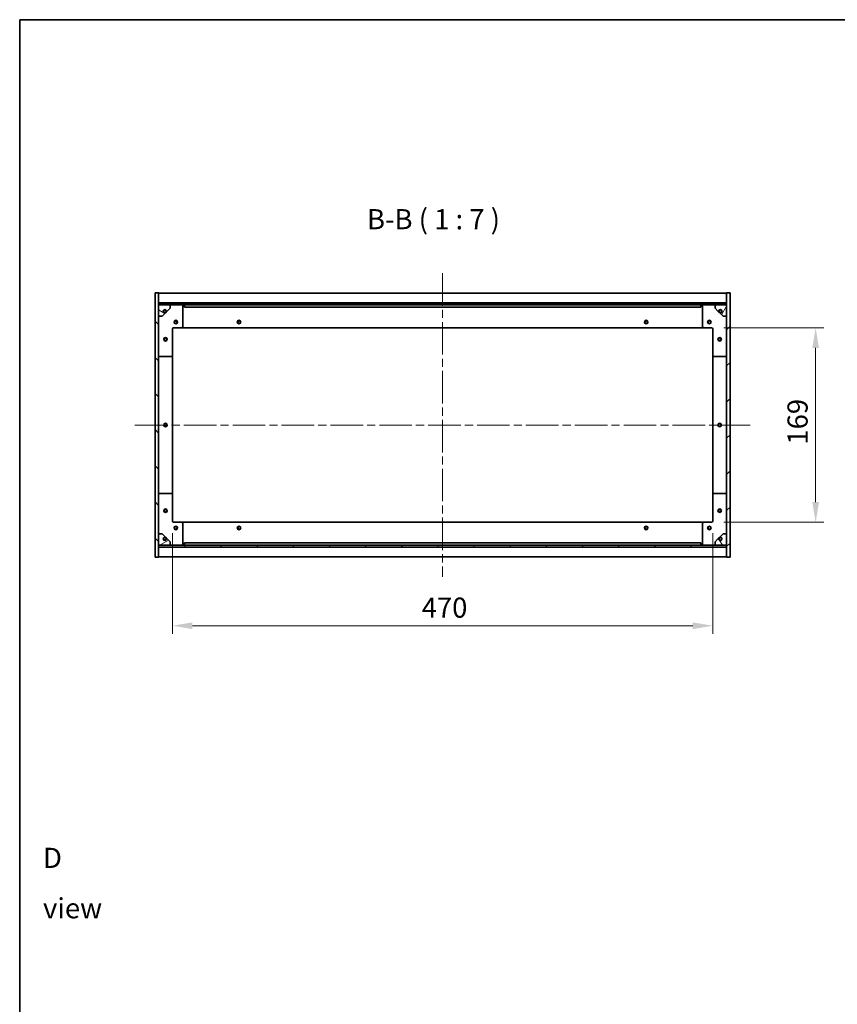
# Model space of a CAD drawing. Units: millimetres. Extents: x 0 to 11790, y 0 to 1967.
# Drawn here: x 1965 to 2676, y 1111 to 1967 of the extents above; entities that cross this region are included whole.
import ezdxf

# ---------------------------------------------------------------- set-up
doc = ezdxf.new("R2010")
doc.units = ezdxf.units.MM
doc.header["$LTSCALE"] = 5
doc.linetypes.add('CHAIN', pattern=[0.3543, 0.2362, -0.0295, 0.0591, -0.0295])
doc.layers.get('Defpoints').update_dxf_attribs({"lineweight": 25})
for name, color, linetype, lineweight in [('Border (ISO)', 7, 'Continuous', 35), ('Dimension (ISO)', 7, 'Continuous', 18), ('Dimension (ISO) @ 1', 7, 'Continuous', 18), ('Symbol (ISO)', 7, 'Continuous', 18), ('Visible (ISO)', 7, 'Continuous', 35)]:
    doc.layers.add(name, color=color, linetype=linetype, lineweight=lineweight)
doc.layers.add('Centerline (ISO)', color=7, linetype='Continuous', lineweight=18, true_color=0x80ffff)
doc.layers.add('Hatch (ISO)', color=1, linetype='Continuous', lineweight=18, true_color=0xff0000)
doc.styles.add('Note Text (TK)', font='txt')
doc.dimstyles.new('Default - Method 1b (TK)', dxfattribs={"dimscale": 5, "dimtxt": 2.5, "dimasz": 2.5, "dimexe": 1, "dimexo": 1.5, "dimgap": 1, "dimtad": 1, "dimtoh": 1, "dimrnd": 1e-08, "dimdsep": 46, "dimtxsty": 'Note Text (TK)', "dimcen": 0.09, "dimdle": 5, "dimclrd": 100, "dimclre": 100, "dimclrt": 7, "dimadec": 1, "dimazin": 1, "dimtfac": 1, "dimtmove": 0, "dimatfit": 3, "dimfxl": 0, "dimtolj": 1, "dimlwd": -1, "dimlwe": -1, "dimarcsym": 0})
pattern_1 = [(45, (1863.5, -56), (-15.71545, 15.71545), [])]
pattern_2 = [(135.0002, (1863.5, -56), (-15.7154, -15.7155), [])]

# ---------------------------------------------------------------- blocks, each defined once
blk = doc.blocks.new('図面枠 tk図枠')
at = {"layer": 'Border (ISO)'}
for q in [(405.5, 289), (14.5, 8)]:
    blk.add_line((14.5, 289), q, dxfattribs=at)
blk = doc.blocks.new('*D110')
at = {"layer": 'Defpoints', "color": 0, "transparency": 16777216}
for p in [(2566.76, 1699.15), (2566.76, 1530.15), (2657.2, 1530.15)]:
    blk.add_point(p, dxfattribs=at)
at = {"layer": 'Dimension (ISO)', "color": 100, "transparency": 16777216}
for p, q in [((2577.26, 1699.15), (2664.2, 1699.15)), ((2657.2, 1681.65), (2657.2, 1547.65)), ((2577.26, 1530.15), (2664.2, 1530.15))]:
    blk.add_line(p, q, dxfattribs=at)
for points in [[(2654.29, 1681.65), (2660.12, 1681.65), (2657.2, 1699.15)], [(2654.29, 1547.65), (2660.12, 1547.65), (2657.2, 1530.15)]]:
    blk.add_solid(points, dxfattribs=at)
at = {"layer": 'Dimension (ISO)', "color": 7, "transparency": 16777216, "insert": (2641.45, 1597.6), "char_height": 17.5, "attachment_point": 4, "rotation": 90, "style": 'Note Text (TK)'}
blk.add_mtext('\\A1;169', dxfattribs=at)
blk = doc.blocks.new('*D111')
at = {"layer": 'Defpoints', "color": 0, "transparency": 16777216}
for p in [(2097.76, 1531.15), (2567.76, 1531.15), (2567.76, 1440.15)]:
    blk.add_point(p, dxfattribs=at)
at = {"layer": 'Dimension (ISO)', "color": 100, "transparency": 16777216}
for p, q in [((2097.76, 1520.65), (2097.76, 1433.15)), ((2567.76, 1520.65), (2567.76, 1433.15)), ((2115.26, 1440.15), (2550.26, 1440.15))]:
    blk.add_line(p, q, dxfattribs=at)
for points in [[(2115.26, 1443.07), (2115.26, 1437.23), (2097.76, 1440.15)], [(2550.26, 1443.07), (2550.26, 1437.23), (2567.76, 1440.15)]]:
    blk.add_solid(points, dxfattribs=at)
at = {"layer": 'Dimension (ISO)', "color": 7, "transparency": 16777216, "insert": (2314.57, 1455.9), "char_height": 17.5, "attachment_point": 4, "style": 'Note Text (TK)'}
blk.add_mtext('\\A1;470', dxfattribs=at)

msp = doc.modelspace()

# ---------------------------------------------------------------- hatches: boundary and pattern name
at = {"layer": 'Hatch (ISO)'}
h = msp.add_hatch(dxfattribs=at)
h.set_pattern_fill('ANSI31', color=256, scale=177.8, angle=90.0002105, style=0)
h.set_pattern_definition(pattern_2)
h.paths.add_polyline_path([(2082.7633, 1499.6505), (2085.7633, 1499.6505), (2085.7633, 1508.6005), (2085.7633, 1510.1005), (2085.7633, 1510.1505), (2085.7633, 1520.1505), (2085.7633, 1709.1505), (2085.7633, 1719.1505), (2085.7633, 1719.2005), (2085.7633, 1720.7005), (2085.7633, 1729.6505), (2082.7633, 1729.6505)])
h = msp.add_hatch(dxfattribs=at)
h.set_pattern_fill('ANSI31', color=256, scale=177.8, style=0)
h.set_pattern_definition(pattern_1)
h.paths.add_polyline_path([(2582.7633, 1729.6505), (2579.7633, 1729.6505), (2579.7633, 1720.7005), (2579.7633, 1719.2005), (2579.7633, 1719.1505), (2579.7633, 1709.1505), (2579.7633, 1520.1505), (2579.7633, 1510.1505), (2579.7633, 1510.1005), (2579.7633, 1508.6005), (2579.7633, 1499.6505), (2582.7633, 1499.6505)])
h = msp.add_hatch(dxfattribs=at)
h.set_pattern_fill('ANSI31', color=256, scale=177.8, angle=90.0002105, style=0)
h.set_pattern_definition(pattern_2)
h.paths.add_polyline_path([(2579.7633, 1719.2005), (2579.7633, 1720.7005), (2085.7633, 1720.7005), (2085.7633, 1719.2005)])
h = msp.add_hatch(dxfattribs=at)
h.set_pattern_fill('ANSI31', color=256, scale=177.8, angle=105.0002455, style=0)
h.set_pattern_definition([(150.0002, (1863.5, -56), (-11.11242, -19.24746), [])])
edge = h.paths.add_edge_path()
edge.add_line((2092.5133, 1713.7005), (2093.3133, 1713.7005))
edge.add_line((2093.3133, 1713.7005), (2095.7633, 1716.1505))
edge.add_line((2095.7633, 1716.1505), (2095.7633, 1719.1505))
edge.add_line((2095.7633, 1719.1505), (2085.7633, 1719.1505))
edge.add_line((2085.7633, 1719.1505), (2085.7633, 1709.1505))
edge.add_line((2085.7633, 1709.1505), (2088.7633, 1709.1505))
edge.add_line((2088.7633, 1709.1505), (2091.2133, 1711.6005))
edge.add_line((2091.2133, 1711.6005), (2091.2133, 1712.4005))
edge.add_ellipse((2091.2133, 1713.7005), major_axis=(0, -1.3), ratio=1, start_angle=90, end_angle=360, ccw=False)
h = msp.add_hatch(dxfattribs=at)
h.set_pattern_fill('ANSI31', color=256, scale=177.8, angle=14.9999778, style=0)
h.set_pattern_definition([(60, (1863.5, -56), (-19.2474, 11.1125), [])])
edge = h.paths.add_edge_path()
edge.add_line((2572.2133, 1713.7005), (2573.0133, 1713.7005))
edge.add_ellipse((2574.3133, 1713.7005), major_axis=(-1.3, 0), ratio=1, start_angle=90, end_angle=360, ccw=False)
edge.add_line((2574.3133, 1712.4005), (2574.3133, 1711.6005))
edge.add_line((2574.3133, 1711.6005), (2576.7633, 1709.1505))
edge.add_line((2576.7633, 1709.1505), (2579.7633, 1709.1505))
edge.add_line((2579.7633, 1709.1505), (2579.7633, 1719.1505))
edge.add_line((2579.7633, 1719.1505), (2569.7633, 1719.1505))
edge.add_line((2569.7633, 1719.1505), (2569.7633, 1716.1505))
edge.add_line((2569.7633, 1716.1505), (2572.2133, 1713.7005))
h = msp.add_hatch(dxfattribs=at)
h.set_pattern_fill('ANSI31', color=256, scale=177.8, angle=-14.9999778, style=0)
h.set_pattern_definition([(30, (1863.5, -56), (-11.1125, 19.2474), [])])
edge = h.paths.add_edge_path()
edge.add_line((2093.3133, 1515.6005), (2092.5133, 1515.6005))
edge.add_ellipse((2091.2133, 1515.6005), major_axis=(1.3, 0), ratio=1, start_angle=90, end_angle=360, ccw=False)
edge.add_line((2091.2133, 1516.9005), (2091.2133, 1517.7005))
edge.add_line((2091.2133, 1517.7005), (2088.7633, 1520.1505))
edge.add_line((2088.7633, 1520.1505), (2085.7633, 1520.1505))
edge.add_line((2085.7633, 1520.1505), (2085.7633, 1510.1505))
edge.add_line((2085.7633, 1510.1505), (2095.7633, 1510.1505))
edge.add_line((2095.7633, 1510.1505), (2095.7633, 1513.1505))
edge.add_line((2095.7633, 1513.1505), (2093.3133, 1515.6005))
h = msp.add_hatch(dxfattribs=at)
h.set_pattern_fill('ANSI31', color=256, scale=177.8, angle=75.0001754, style=0)
h.set_pattern_definition([(120.0002, (1863.5, -56), (-19.24738, -11.11256), [])])
edge = h.paths.add_edge_path()
edge.add_line((2573.0133, 1515.6005), (2572.2133, 1515.6005))
edge.add_line((2572.2133, 1515.6005), (2569.7633, 1513.1505))
edge.add_line((2569.7633, 1513.1505), (2569.7633, 1510.1505))
edge.add_line((2569.7633, 1510.1505), (2579.7633, 1510.1505))
edge.add_line((2579.7633, 1510.1505), (2579.7633, 1520.1505))
edge.add_line((2579.7633, 1520.1505), (2576.7633, 1520.1505))
edge.add_line((2576.7633, 1520.1505), (2574.3133, 1517.7005))
edge.add_line((2574.3133, 1517.7005), (2574.3133, 1516.9005))
edge.add_ellipse((2574.3133, 1515.6005), major_axis=(0, 1.3), ratio=1, start_angle=90, end_angle=360, ccw=False)
h = msp.add_hatch(dxfattribs=at)
h.set_pattern_fill('ANSI31', color=256, scale=177.8, style=0)
h.set_pattern_definition(pattern_1)
h.paths.add_polyline_path([(2579.7633, 1508.6005), (2579.7633, 1510.1005), (2085.7633, 1510.1005), (2085.7633, 1508.6005)])

# ---------------------------------------------------------------- linework, layer by layer
at = {"layer": 'Centerline (ISO)', "linetype": 'CHAIN', "ltscale": 23.990969}
for p, q in [((2332.7633, 1746.6505), (2332.7633, 1482.6505)), ((2065.2633, 1614.6505), (2600.2633, 1614.6505))]:
    msp.add_line(p, q, dxfattribs=at)
at = {"layer": 'Visible (ISO)'}
for p, q in [((2085.7633, 1729.6505), (2082.7633, 1729.6505)), ((2082.7633, 1729.6505), (2082.7633, 1499.6505)), ((2085.7633, 1499.6505), (2085.7633, 1729.6505)), ((2085.7633, 1729.1505), (2579.7633, 1729.1505)), ((2582.7633, 1729.6505), (2579.7633, 1729.6505)), ((2579.7633, 1729.6505), (2579.7633, 1499.6505)), ((2582.7633, 1499.6505), (2582.7633, 1729.6505)), ((2085.7633, 1720.7505), (2579.7633, 1720.7505)), ((2579.7633, 1720.7005), (2085.7633, 1720.7005)), ((2085.7633, 1720.7005), (2085.7633, 1719.2005)), ((2579.7633, 1719.2005), (2579.7633, 1720.7005)), ((2085.7633, 1719.2005), (2579.7633, 1719.2005)), ((2095.7633, 1719.1505), (2085.7633, 1719.1505)), ((2085.7633, 1719.1505), (2085.7633, 1709.1505)), ((2091.2133, 1711.6005), (2091.2133, 1712.4005)), ((2092.5133, 1713.7005), (2093.3133, 1713.7005)), ((2093.3133, 1713.7005), (2095.7633, 1716.1505)), ((2095.7633, 1719.1505), (2105.7633, 1719.1505)), ((2095.7633, 1716.1505), (2095.7633, 1719.1505)), ((2105.7633, 1719.1505), (2108.2633, 1719.1505)), ((2106.7633, 1718.1505), (2106.7633, 1700.1505)), ((2108.2633, 1719.1505), (2108.2633, 1717.1505)), ((2557.2633, 1719.1505), (2108.2633, 1719.1505)), ((2108.2633, 1717.1505), (2557.2633, 1717.1505)), ((2557.2633, 1717.1505), (2557.2633, 1719.1505)), ((2557.2633, 1719.1505), (2559.7633, 1719.1505)), ((2558.7633, 1700.1505), (2558.7633, 1718.1505)), ((2559.7633, 1719.1505), (2569.7633, 1719.1505)), ((2579.7633, 1719.1505), (2569.7633, 1719.1505)), ((2569.7633, 1719.1505), (2569.7633, 1716.1505)), ((2569.7633, 1716.1505), (2572.2133, 1713.7005)), ((2572.2133, 1713.7005), (2573.0133, 1713.7005)), ((2574.3133, 1712.4005), (2574.3133, 1711.6005)), ((2579.7633, 1709.1505), (2579.7633, 1719.1505)), ((2085.7633, 1709.1505), (2088.7633, 1709.1505)), ((2088.7633, 1709.1505), (2091.2133, 1711.6005)), ((2574.3133, 1711.6005), (2576.7633, 1709.1505)), ((2576.7633, 1709.1505), (2579.7633, 1709.1505)), ((2097.7633, 1698.1505), (2097.7633, 1675.1505)), ((2105.7633, 1699.1505), (2098.7633, 1699.1505)), ((2105.7633, 1699.1505), (2559.7633, 1699.1505)), ((2566.7633, 1699.1505), (2559.7633, 1699.1505)), ((2567.7633, 1675.1505), (2567.7633, 1698.1505)), ((2096.7633, 1674.1505), (2086.7633, 1674.1505)), ((2097.7633, 1554.1505), (2097.7633, 1675.1505)), ((2567.7633, 1675.1505), (2567.7633, 1554.1505)), ((2578.7633, 1674.1505), (2568.7633, 1674.1505)), ((2086.7633, 1555.1505), (2096.7633, 1555.1505)), ((2097.7633, 1554.1505), (2097.7633, 1531.1505)), ((2567.7633, 1531.1505), (2567.7633, 1554.1505)), ((2568.7633, 1555.1505), (2578.7633, 1555.1505)), ((2098.7633, 1530.1505), (2105.7633, 1530.1505)), ((2559.7633, 1530.1505), (2105.7633, 1530.1505)), ((2106.7633, 1529.1505), (2106.7633, 1511.1505)), ((2558.7633, 1511.1505), (2558.7633, 1529.1505)), ((2559.7633, 1530.1505), (2566.7633, 1530.1505)), ((2088.7633, 1520.1505), (2085.7633, 1520.1505)), ((2085.7633, 1520.1505), (2085.7633, 1510.1505)), ((2091.2133, 1517.7005), (2088.7633, 1520.1505)), ((2091.2133, 1516.9005), (2091.2133, 1517.7005)), ((2093.3133, 1515.6005), (2092.5133, 1515.6005)), ((2095.7633, 1513.1505), (2093.3133, 1515.6005)), ((2572.2133, 1515.6005), (2569.7633, 1513.1505)), ((2573.0133, 1515.6005), (2572.2133, 1515.6005)), ((2576.7633, 1520.1505), (2574.3133, 1517.7005)), ((2574.3133, 1517.7005), (2574.3133, 1516.9005)), ((2579.7633, 1520.1505), (2576.7633, 1520.1505)), ((2579.7633, 1510.1505), (2579.7633, 1520.1505)), ((2085.7633, 1510.1505), (2095.7633, 1510.1505)), ((2579.7633, 1510.1005), (2085.7633, 1510.1005)), ((2085.7633, 1510.1005), (2085.7633, 1508.6005)), ((2085.7633, 1508.6005), (2579.7633, 1508.6005)), ((2579.7633, 1508.5505), (2085.7633, 1508.5505)), ((2095.7633, 1510.1505), (2095.7633, 1513.1505)), ((2105.7633, 1510.1505), (2095.7633, 1510.1505)), ((2108.2633, 1510.1505), (2105.7633, 1510.1505)), ((2557.2633, 1512.1505), (2108.2633, 1512.1505)), ((2108.2633, 1512.1505), (2108.2633, 1510.1505)), ((2108.2633, 1510.1505), (2557.2633, 1510.1505)), ((2557.2633, 1510.1505), (2557.2633, 1512.1505)), ((2559.7633, 1510.1505), (2557.2633, 1510.1505)), ((2569.7633, 1510.1505), (2559.7633, 1510.1505)), ((2569.7633, 1513.1505), (2569.7633, 1510.1505)), ((2569.7633, 1510.1505), (2579.7633, 1510.1505)), ((2579.7633, 1508.6005), (2579.7633, 1510.1005)), ((2082.7633, 1499.6505), (2085.7633, 1499.6505)), ((2579.7633, 1500.1505), (2085.7633, 1500.1505)), ((2579.7633, 1499.6505), (2582.7633, 1499.6505))]:
    msp.add_line(p, q, dxfattribs=at)
for centre, radius in [((2091.2133, 1713.7005), 1.1933), ((2574.3133, 1713.7005), 1.1933), ((2100.7633, 1704.1505), 1.5), ((2100.7633, 1704.1505), 1.1933), ((2155.7633, 1704.1505), 1.5), ((2155.7633, 1704.1505), 1.1933), ((2509.7633, 1704.1505), 1.5), ((2509.7633, 1704.1505), 1.1933), ((2564.7633, 1704.1505), 1.5), ((2564.7633, 1704.1505), 1.1933), ((2091.7633, 1689.1505), 1.5), ((2091.7633, 1689.1505), 1.1933), ((2573.7633, 1689.1505), 1.5), ((2573.7633, 1689.1505), 1.1933), ((2091.7633, 1614.6505), 1.5), ((2091.7633, 1614.6505), 1.1933), ((2573.7633, 1614.6505), 1.5), ((2573.7633, 1614.6505), 1.1933), ((2091.7633, 1540.1505), 1.5), ((2091.7633, 1540.1505), 1.1933), ((2573.7633, 1540.1505), 1.5), ((2573.7633, 1540.1505), 1.1933), ((2100.7633, 1525.1505), 1.5), ((2100.7633, 1525.1505), 1.1933), ((2155.7633, 1525.1505), 1.5), ((2155.7633, 1525.1505), 1.1933), ((2509.7633, 1525.1505), 1.5), ((2509.7633, 1525.1505), 1.1933), ((2564.7633, 1525.1505), 1.5), ((2564.7633, 1525.1505), 1.1933), ((2091.2133, 1515.6005), 1.1933), ((2574.3133, 1515.6005), 1.1933)]:
    msp.add_circle(centre, radius, dxfattribs=at)
for centre, radius, start, end in [((2091.2133, 1713.7005), 1.3, 0, 270), ((2091.2133, 1713.7005), 1.5, 270, 0), ((2091.2133, 1713.7005), 1.6, 270, 0), ((2105.7633, 1718.1505), 1, 0, 90), ((2559.7633, 1718.1505), 1, 90, 180), ((2574.3133, 1713.7005), 1.6, 180, 270), ((2574.3133, 1713.7005), 1.5, 180, 270), ((2574.3133, 1713.7005), 1.3, 270, 180), ((2098.7633, 1698.1505), 1, 90, 180), ((2105.7633, 1700.1505), 1, 270, 0), ((2559.7633, 1700.1505), 1, 180, 270), ((2566.7633, 1698.1505), 1, 0, 90), ((2086.7633, 1675.1505), 1, 180, 270), ((2096.7633, 1675.1505), 1, 270, 0), ((2568.7633, 1675.1505), 1, 180, 270), ((2578.7633, 1675.1505), 1, 270, 0), ((2086.7633, 1554.1505), 1, 90, 180), ((2096.7633, 1554.1505), 1, 0, 90), ((2568.7633, 1554.1505), 1, 90, 180), ((2578.7633, 1554.1505), 1, 0, 90), ((2098.7633, 1531.1505), 1, 180, 270), ((2105.7633, 1529.1505), 1, 0, 90), ((2559.7633, 1529.1505), 1, 90, 180), ((2566.7633, 1531.1505), 1, 270, 0), ((2091.2133, 1515.6005), 1.3, 90, 0), ((2091.2133, 1515.6005), 1.6, 0, 90), ((2091.2133, 1515.6005), 1.5, 0, 90), ((2574.3133, 1515.6005), 1.6, 90, 180), ((2574.3133, 1515.6005), 1.5, 90, 180), ((2574.3133, 1515.6005), 1.3, 180, 90), ((2105.7633, 1511.1505), 1, 270, 0), ((2559.7633, 1511.1505), 1, 180, 270)]:
    msp.add_arc(centre, radius, start, end, dxfattribs=at)

# ---------------------------------------------------------------- block references
at = {"xscale": 7, "yscale": 7, "zscale": 7}
msp.add_blockref('図面枠 tk図枠', (1863.5, -56), dxfattribs=at)

# ---------------------------------------------------------------- texts
at = {"layer": 'Symbol (ISO)', "color": 7, "insert": (2266.9971, 1779.3534), "char_height": 17.5, "attachment_point": 7, "style": 'Note Text (TK)'}
msp.add_mtext('B-B ( 1 : 7 )', dxfattribs=at)
at = {"layer": 'Symbol (ISO)', "color": 7, "insert": (1985.3047, 1216.4764), "char_height": 17.5, "width": 73.070172, "attachment_point": 4, "line_spacing_factor": 1.5, "style": 'Note Text (TK)'}
msp.add_mtext('{\\fＭＳ Ｐゴシック|b0|i0;D view}', dxfattribs=at)

# ---------------------------------------------------------------- dimensions: what is measured, and where the dimension line sits
at = {"layer": 'Dimension (ISO) @ 1', "color": 100, "true_color": 0x00ff3f}
for base, p1, p2, angle, picture, middle in [((2657.2044, 1530.1505), (2566.7633, 1699.1505), (2566.7633, 1530.1505), 90, '*D110', (2657.2044, 1614.6505)), ((2567.7633, 1440.1484), (2097.7633, 1531.1505), (2567.7633, 1531.1505), 180, '*D111', (2332.7633, 1440.1484))]:
    dim = msp.add_linear_dim(base=base, p1=p1, p2=p2, angle=angle, dimstyle='Default - Method 1b (TK)', override={"dimscale": 1, "dimtxt": 17.5, "dimasz": 17.5, "dimexe": 7, "dimexo": 10.5, "dimgap": 7, "dimtoh": 0, "dimdec": 2, "dimcen": 0.63, "dimtol": 0, "dimlim": 0, "dimtp": 0, "dimtm": 0, "dimtdec": 2, "dimtix": 0, "dimtofl": 0, "dimtmove": 0, "dimatfit": 1}, dxfattribs=at)
    dim.commit()
    dim.dimension.update_dxf_attribs({"geometry": picture, "text_midpoint": middle, "dimtype": 128})

doc.saveas('drawing.dxf')
